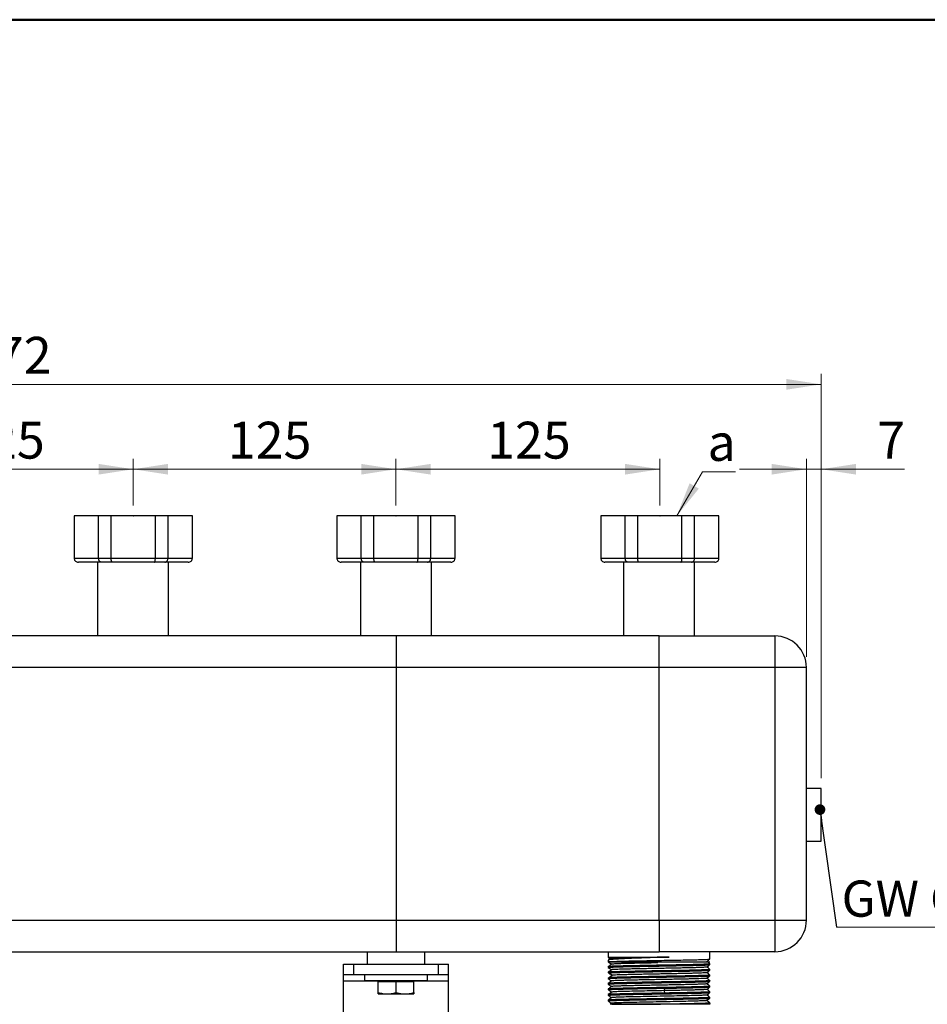
# Model space of a CAD drawing. Units: millimetres. Extents: x 10 to 416, y 10 to 287.
# Drawn here: x 96 to 182, y 193 to 287 of the extents above; entities that cross this region are included whole.
import ezdxf

# ---------------------------------------------------------------- set-up
doc = ezdxf.new("R2010")
doc.units = ezdxf.units.MM
doc.header["$PDSIZE"] = -1
doc.styles.add('SLDTEXTSTYLE2', font='TXT', dxfattribs={"width": 0.75})
doc.dimstyles.new('SLDDIMSTYLE1', dxfattribs={"dimtxt": 3.5, "dimasz": 3.302, "dimexe": 0, "dimexo": 0.0625, "dimgap": 0.875, "dimtad": 1, "dimdec": 0, "dimlfac": 5, "dimrnd": 1e-09, "dimzin": 12, "dimdsep": 46, "dimtxsty": 'SLDTEXTSTYLE2', "dimsah": 1, "dimcen": 0.09, "dimadec": 0, "dimazin": 3, "dimtfac": 1, "dimtdec": 0, "dimtofl": 0, "dimtmove": 0, "dimatfit": 3, "dimfxl": 1, "dimfrac": 2, "dimtolj": 1, "dimtzin": 12, "dimarcsym": 0})
doc.dimstyles.new('SLDDIMSTYLE2', dxfattribs={"dimtxt": 3.5, "dimasz": 3.302, "dimexe": 0, "dimexo": 0.0625, "dimgap": 0.875, "dimtad": 1, "dimdec": 0, "dimlfac": 5, "dimrnd": 1e-09, "dimzin": 12, "dimdsep": 46, "dimtxsty": 'SLDTEXTSTYLE2', "dimsah": 1, "dimcen": 0.09, "dimadec": 0, "dimazin": 3, "dimtfac": 1, "dimtdec": 0, "dimtmove": 0, "dimatfit": 0, "dimfxl": 1, "dimfrac": 2, "dimtolj": 1, "dimtzin": 12, "dimarcsym": 0})
doc.dimstyles.new('SLDDIMSTYLE4', dxfattribs={"dimtxt": 0.18, "dimasz": 1.016, "dimexe": 0, "dimexo": 0.0625, "dimgap": 0, "dimtad": 0, "dimtih": 1, "dimtoh": 1, "dimdec": 0, "dimrnd": 1e-09, "dimzin": 0, "dimdsep": 46, "dimtxsty": 'Standard', "dimblk1": 'DOT', "dimblk2": 'DOT', "dimsah": 1, "dimcen": 0.09, "dimadec": 0, "dimazin": 0, "dimtfac": 1.016, "dimtdec": 0, "dimtofl": 0, "dimtmove": 0, "dimatfit": 3, "dimldrblk": 'DOT', "dimfxl": 1, "dimfrac": 2, "dimtolj": 1, "dimtzin": 0, "dimarcsym": 0})

# ---------------------------------------------------------------- blocks, each defined once
blk = doc.blocks.new('_D_3')
at = {"color": 150, "linetype": 'Continuous', "lineweight": 0}
for p, q in [((82.07, 240.852), (82.07, 245.288)), ((107.039, 240.852), (107.039, 245.288)), ((82.07, 244.288), (107.039, 244.288))]:
    blk.add_line(p, q, dxfattribs=at)
at = {"color": 150, "linetype": 'Continuous', "lineweight": 18}
for points in [[(82.07, 244.288), (85.372, 243.78), (85.372, 244.796)], [(107.039, 244.288), (103.737, 244.796), (103.737, 243.78)]]:
    blk.add_solid(points, dxfattribs=at)
at = {"color": 150, "linetype": 'Continuous', "lineweight": 18, "insert": (90.676, 248.8), "char_height": 3.5, "attachment_point": 1, "style": 'SLDTEXTSTYLE2'}
blk.add_mtext('125', dxfattribs=at)
blk = doc.blocks.new('_D_4')
at = {"color": 150, "linetype": 'Continuous', "lineweight": 0}
for p, q in [((107.039, 240.852), (107.039, 245.288)), ((132.002, 240.852), (132.002, 245.288)), ((107.039, 244.288), (132.002, 244.288))]:
    blk.add_line(p, q, dxfattribs=at)
at = {"color": 150, "linetype": 'Continuous', "lineweight": 18}
for points in [[(107.039, 244.288), (110.341, 243.78), (110.341, 244.796)], [(132.002, 244.288), (128.7, 244.796), (128.7, 243.78)]]:
    blk.add_solid(points, dxfattribs=at)
at = {"color": 150, "linetype": 'Continuous', "lineweight": 18, "insert": (116.021, 248.8), "char_height": 3.5, "attachment_point": 1, "style": 'SLDTEXTSTYLE2'}
blk.add_mtext('125', dxfattribs=at)
blk = doc.blocks.new('_D_5')
at = {"color": 150, "linetype": 'Continuous', "lineweight": 0}
for p, q in [((132.002, 240.852), (132.002, 245.288)), ((157.078, 240.852), (157.078, 245.288)), ((132.002, 244.288), (157.078, 244.288))]:
    blk.add_line(p, q, dxfattribs=at)
at = {"color": 150, "linetype": 'Continuous', "lineweight": 18}
for points in [[(132.002, 244.288), (135.304, 243.78), (135.304, 244.796)], [(157.078, 244.288), (153.776, 244.796), (153.776, 243.78)]]:
    blk.add_solid(points, dxfattribs=at)
at = {"color": 150, "linetype": 'Continuous', "lineweight": 18, "insert": (140.661, 248.8), "char_height": 3.5, "attachment_point": 1, "style": 'SLDTEXTSTYLE2'}
blk.add_mtext('125', dxfattribs=at)
blk = doc.blocks.new('_D_9')
at = {"color": 150, "linetype": 'Continuous', "lineweight": 0}
for p, q in [((18.008, 226.452), (18.008, 253.354)), ((172.408, 214.952), (172.408, 253.354)), ((172.408, 252.354), (18.008, 252.354))]:
    blk.add_line(p, q, dxfattribs=at)
at = {"color": 150, "linetype": 'Continuous', "lineweight": 18}
for points in [[(18.008, 252.354), (21.31, 251.846), (21.31, 252.862)], [(172.408, 252.354), (169.106, 252.862), (169.106, 251.846)]]:
    blk.add_solid(points, dxfattribs=at)
at = {"color": 150, "linetype": 'Continuous', "lineweight": 18, "insert": (91.329, 256.866), "char_height": 3.5, "attachment_point": 1, "style": 'SLDTEXTSTYLE2'}
blk.add_mtext('772', dxfattribs=at)
blk = doc.blocks.new('_D_10')
at = {"color": 150, "linetype": 'Continuous', "lineweight": 0}
for p, q in [((171.008, 226.452), (171.008, 245.288)), ((172.408, 214.952), (172.408, 245.288)), ((171.008, 244.288), (164.658, 244.288)), ((172.408, 244.288), (171.008, 244.288)), ((172.408, 244.288), (180.316, 244.288))]:
    blk.add_line(p, q, dxfattribs=at)
at = {"color": 150, "linetype": 'Continuous', "lineweight": 18}
for points in [[(171.008, 244.288), (167.706, 244.796), (167.706, 243.78)], [(172.408, 244.288), (175.71, 243.78), (175.71, 244.796)]]:
    blk.add_solid(points, dxfattribs=at)
at = {"color": 150, "linetype": 'Continuous', "lineweight": 18, "insert": (177.73, 248.8), "char_height": 3.5, "attachment_point": 1, "style": 'SLDTEXTSTYLE2'}
blk.add_mtext('7', dxfattribs=at)
blk = doc.blocks.new('SW_NOTE_0_2')
at = {"color": 0, "linetype": 'Continuous', "lineweight": 0}
blk.add_line((3.135, 0), (0, 0), dxfattribs=at)
at = {"color": 0, "linetype": 'Continuous', "lineweight": 0, "insert": (0.488, 4.553), "char_height": 3.5, "attachment_point": 1, "style": 'SLDTEXTSTYLE2'}
blk.add_mtext('a', dxfattribs=at)
blk = doc.blocks.new('SW_NOTE_0_5')
at = {"color": 0, "linetype": 'Continuous', "lineweight": 0}
blk.add_line((18.845, 0), (0, 0), dxfattribs=at)
at = {"color": 0, "linetype": 'Continuous', "lineweight": 0, "insert": (0.489, 4.446), "char_height": 3.4396, "attachment_point": 1, "style": 'SLDTEXTSTYLE2'}
blk.add_mtext('GW G½"', dxfattribs=at)
blk = doc.blocks.new('_Dot')
at = {"color": 0, "linetype": 'ByBlock', "lineweight": -2}
blk.add_line((-0.5, 0), (-1, 0), dxfattribs=at)
at = {"color": 0, "linetype": 'ByBlock', "const_width": 0.5}
blk.add_lwpolyline([(-0.25, 0, 1), (0.25, 0, 1)], format="xyb", close=True, dxfattribs=at)

msp = doc.modelspace()

# ---------------------------------------------------------------- linework, layer by layer
at = {"color": 7, "linetype": 'Continuous', "lineweight": 50}
msp.add_line((10, 287), (410, 287), dxfattribs=at)
at = {"color": 150, "linetype": 'Continuous', "lineweight": 0}
msp.add_line((161.117, 244.029), (158.68, 239.852), dxfattribs=at)
at = {"color": 7, "linetype": 'Continuous', "lineweight": 25}
for p, q in [((101.421, 239.852), (101.421, 235.852)), ((103.739, 239.852), (101.421, 239.852)), ((104.939, 239.852), (103.739, 239.852)), ((103.739, 235.852), (103.739, 239.852)), ((104.939, 235.852), (104.939, 239.852)), ((109.139, 239.852), (104.939, 239.852)), ((109.139, 235.852), (109.139, 239.852)), ((110.339, 239.852), (109.139, 239.852)), ((110.339, 235.852), (110.339, 239.852)), ((112.657, 239.852), (110.339, 239.852)), ((112.657, 235.852), (112.657, 239.852)), ((126.385, 239.852), (126.385, 235.852)), ((128.702, 239.852), (126.385, 239.852)), ((129.902, 239.852), (128.702, 239.852)), ((128.702, 235.852), (128.702, 239.852)), ((129.902, 235.852), (129.902, 239.852)), ((134.102, 239.852), (129.902, 239.852)), ((134.102, 235.852), (134.102, 239.852)), ((135.302, 239.852), (134.102, 239.852)), ((135.302, 235.852), (135.302, 239.852)), ((137.62, 239.852), (135.302, 239.852)), ((137.62, 235.852), (137.62, 239.852)), ((151.46, 239.852), (151.46, 235.852)), ((153.778, 239.852), (151.46, 239.852)), ((154.978, 239.852), (153.778, 239.852)), ((153.778, 235.852), (153.778, 239.852)), ((154.978, 235.852), (154.978, 239.852)), ((159.178, 239.852), (154.978, 239.852)), ((159.178, 235.852), (159.178, 239.852)), ((160.378, 239.852), (159.178, 239.852)), ((160.378, 235.852), (160.378, 239.852)), ((162.696, 239.852), (160.378, 239.852)), ((162.696, 235.852), (162.696, 239.852)), ((101.421, 235.852), (103.739, 235.852)), ((103.739, 235.852), (104.939, 235.852)), ((104.939, 235.852), (109.139, 235.852)), ((109.139, 235.852), (110.339, 235.852)), ((110.339, 235.852), (112.657, 235.852)), ((126.385, 235.852), (128.702, 235.852)), ((128.702, 235.852), (129.902, 235.852)), ((129.902, 235.852), (134.102, 235.852)), ((134.102, 235.852), (135.302, 235.852)), ((135.302, 235.852), (137.62, 235.852)), ((151.46, 235.852), (153.778, 235.852)), ((153.778, 235.852), (154.978, 235.852)), ((154.978, 235.852), (159.178, 235.852)), ((159.178, 235.852), (160.378, 235.852)), ((160.378, 235.852), (162.696, 235.852)), ((104.032, 235.452), (101.821, 235.452)), ((103.638, 235.452), (103.638, 228.452)), ((105.046, 235.452), (104.032, 235.452)), ((109.032, 235.452), (105.046, 235.452)), ((110.046, 235.452), (109.032, 235.452)), ((112.257, 235.452), (110.046, 235.452)), ((110.378, 228.452), (110.378, 235.452)), ((128.995, 235.452), (126.785, 235.452)), ((128.638, 235.452), (128.638, 228.452)), ((130.01, 235.452), (128.995, 235.452)), ((133.995, 235.452), (130.01, 235.452)), ((135.01, 235.452), (133.995, 235.452)), ((137.22, 235.452), (135.01, 235.452)), ((135.378, 228.452), (135.378, 235.452)), ((154.071, 235.452), (151.86, 235.452)), ((153.638, 235.452), (153.638, 228.452)), ((155.085, 235.452), (154.071, 235.452)), ((159.071, 235.452), (155.085, 235.452)), ((160.085, 235.452), (159.071, 235.452)), ((162.296, 235.452), (160.085, 235.452)), ((160.378, 228.452), (160.378, 235.452)), ((132.008, 228.452), (57.008, 228.452)), ((157.008, 228.452), (132.008, 228.452)), ((132.008, 228.452), (132.008, 225.452)), ((157.008, 225.452), (157.008, 228.452)), ((157.008, 228.452), (168.008, 228.452)), ((168.008, 228.452), (168.008, 225.452)), ((132.008, 225.452), (57.008, 225.452)), ((157.008, 225.452), (132.008, 225.452)), ((132.008, 225.452), (132.008, 201.452)), ((157.008, 201.452), (157.008, 225.452)), ((168.008, 225.452), (157.008, 225.452)), ((168.008, 225.452), (168.008, 201.452)), ((171.008, 225.452), (168.008, 225.452)), ((171.008, 201.452), (171.008, 225.452)), ((172.408, 213.952), (171.008, 213.952)), ((172.408, 208.952), (172.408, 213.952)), ((171.008, 208.952), (172.408, 208.952)), ((57.008, 201.452), (132.008, 201.452)), ((132.008, 201.452), (132.008, 198.452)), ((132.008, 201.452), (157.008, 201.452)), ((157.008, 201.452), (157.008, 198.452)), ((157.008, 201.452), (168.008, 201.452)), ((168.008, 201.452), (171.008, 201.452)), ((168.008, 201.452), (168.008, 198.452)), ((57.008, 198.452), (132.008, 198.452)), ((129.258, 198.452), (129.258, 197.252)), ((132.008, 198.452), (157.008, 198.452)), ((134.758, 197.252), (134.758, 198.452)), ((152.178, 198.452), (152.178, 197.923)), ((168.008, 198.452), (157.008, 198.452)), ((161.838, 197.754), (161.838, 198.452)), ((152.178, 197.652), (152.178, 197.489)), ((152.181, 197.921), (152.352, 197.789)), ((152.355, 197.791), (152.193, 197.667)), ((157.957, 197.937), (157.008, 197.905)), ((157.008, 197.935), (157.957, 197.937)), ((127.008, 196.252), (127.008, 197.252)), ((127.008, 197.252), (128.008, 197.252)), ((128.008, 196.252), (128.008, 197.252)), ((128.008, 197.252), (136.008, 197.252)), ((136.008, 197.252), (136.008, 196.252)), ((136.008, 197.252), (137.008, 197.252)), ((137.008, 196.252), (137.008, 197.252)), ((152.178, 197.027), (152.178, 196.959)), ((152.178, 196.497), (152.178, 196.429)), ((161.838, 197.224), (161.838, 197.292)), ((161.838, 196.694), (161.838, 196.762)), ((128.008, 196.252), (127.008, 196.252)), ((127.008, 195.652), (127.008, 196.252)), ((127.008, 149.252), (127.008, 195.652)), ((136.008, 196.252), (128.008, 196.252)), ((129.008, 196.252), (129.008, 195.712)), ((129.008, 195.712), (135.008, 195.712)), ((130.308, 194.583), (130.308, 195.592)), ((132.008, 195.592), (130.308, 195.592)), ((130.448, 195.692), (130.348, 195.592)), ((130.448, 195.712), (130.448, 195.692)), ((130.448, 195.692), (133.568, 195.692)), ((132.008, 194.583), (132.008, 195.592)), ((133.708, 195.592), (132.008, 195.592)), ((133.568, 195.692), (133.568, 195.712)), ((133.668, 195.592), (133.568, 195.692)), ((133.708, 194.583), (133.708, 195.592)), ((135.008, 195.712), (135.008, 196.252)), ((137.008, 196.252), (136.008, 196.252)), ((137.008, 195.652), (137.008, 196.252)), ((137.008, 149.252), (137.008, 195.652)), ((152.178, 195.967), (152.178, 195.899)), ((152.182, 196.429), (152.292, 196.447)), ((152.292, 195.985), (152.182, 195.967)), ((152.292, 196.447), (152.585, 196.216)), ((152.585, 196.216), (152.292, 195.985)), ((161.838, 196.164), (161.838, 196.232)), ((161.838, 195.634), (161.838, 195.702)), ((152.178, 195.437), (152.178, 195.369)), ((152.178, 194.907), (152.178, 194.839)), ((157.008, 194.971), (157.532, 194.98)), ((157.532, 194.98), (157.5, 194.749)), ((157.5, 194.749), (157.532, 194.518)), ((161.838, 195.104), (161.838, 195.172)), ((161.838, 194.574), (161.838, 194.642)), ((130.308, 194.432), (131.158, 194.432)), ((131.158, 194.432), (132.858, 194.432)), ((132.858, 194.432), (133.708, 194.432)), ((152.178, 194.377), (152.178, 194.309)), ((152.178, 193.847), (152.178, 193.779)), ((157.532, 194.518), (157.008, 194.509)), ((161.838, 194.044), (161.838, 194.112)), ((152.481, 193.551), (152.362, 193.459)), ((152.524, 193.452), (157.151, 193.452)), ((161.838, 193.452), (157.152, 193.452)), ((161.838, 193.514), (161.838, 193.582)), ((161.838, 193.514), (161.838, 193.452))]:
    msp.add_line(p, q, dxfattribs=at)
at = {"color": 8, "linetype": 'Continuous', "lineweight": 25}
for p, q in [((130.408, 195.652), (127.008, 195.652)), ((137.008, 195.652), (133.608, 195.652))]:
    msp.add_line(p, q, dxfattribs=at)
at = {"color": 7, "linetype": 'Continuous', "lineweight": 25}
for centre, start, end in [((168.008, 225.452), 360, 90), ((168.008, 201.452), 270, 360)]:
    msp.add_arc(centre, 3, start, end, dxfattribs=at)
for points, knots in [([(101.421, 235.852), (101.427, 235.8), (101.436, 235.721), (101.487, 235.627), (101.555, 235.545), (101.667, 235.469), (101.77, 235.457), (101.821, 235.452)], [0, 0, 0, 0, 0.241701, 0.369177, 0.501032, 0.750816, 1, 1, 1, 1]), ([(104.032, 235.452), (103.994, 235.457), (103.919, 235.469), (103.837, 235.545), (103.787, 235.627), (103.75, 235.721), (103.743, 235.8), (103.739, 235.852)], [0, 0, 0, 0, 0.249184, 0.498968, 0.630818, 0.758293, 1, 1, 1, 1]), ([(105.046, 235.452), (105.033, 235.457), (105.005, 235.469), (104.975, 235.545), (104.957, 235.627), (104.943, 235.721), (104.941, 235.8), (104.939, 235.852)], [0, 0, 0, 0, 0.249184, 0.498968, 0.630818, 0.758293, 1, 1, 1, 1]), ([(109.032, 235.452), (109.046, 235.457), (109.073, 235.469), (109.103, 235.545), (109.121, 235.627), (109.135, 235.721), (109.138, 235.8), (109.139, 235.852)], [0, 0, 0, 0, 0.249184, 0.4989681, 0.6308183, 0.7582928, 1, 1, 1, 1]), ([(110.046, 235.452), (110.084, 235.457), (110.159, 235.469), (110.241, 235.545), (110.291, 235.627), (110.329, 235.721), (110.335, 235.8), (110.339, 235.852)], [0, 0, 0, 0, 0.249184, 0.498968, 0.630818, 0.758293, 1, 1, 1, 1]), ([(112.257, 235.452), (112.308, 235.457), (112.411, 235.469), (112.523, 235.545), (112.591, 235.627), (112.642, 235.721), (112.651, 235.8), (112.657, 235.852)], [0, 0, 0, 0, 0.249184, 0.498968, 0.630818, 0.758293, 1, 1, 1, 1]), ([(126.385, 235.852), (126.39, 235.8), (126.399, 235.721), (126.45, 235.627), (126.518, 235.545), (126.631, 235.469), (126.733, 235.457), (126.785, 235.452)], [0, 0, 0, 0, 0.241701, 0.369177, 0.501032, 0.750816, 1, 1, 1, 1]), ([(128.995, 235.452), (128.958, 235.457), (128.882, 235.469), (128.8, 235.545), (128.75, 235.627), (128.713, 235.721), (128.706, 235.8), (128.702, 235.852)], [0, 0, 0, 0, 0.249184, 0.4989681, 0.6308183, 0.7582928, 1, 1, 1, 1]), ([(130.01, 235.452), (129.996, 235.457), (129.968, 235.469), (129.938, 235.545), (129.92, 235.627), (129.906, 235.721), (129.904, 235.8), (129.902, 235.852)], [0, 0, 0, 0, 0.249184, 0.498968, 0.630818, 0.758293, 1, 1, 1, 1]), ([(133.995, 235.452), (134.009, 235.457), (134.036, 235.469), (134.067, 235.545), (134.085, 235.627), (134.098, 235.721), (134.101, 235.8), (134.102, 235.852)], [0, 0, 0, 0, 0.249184, 0.498968, 0.630818, 0.758293, 1, 1, 1, 1]), ([(135.01, 235.452), (135.047, 235.457), (135.122, 235.469), (135.205, 235.545), (135.254, 235.627), (135.292, 235.721), (135.298, 235.8), (135.302, 235.852)], [0, 0, 0, 0, 0.249184, 0.498968, 0.630818, 0.758293, 1, 1, 1, 1]), ([(137.22, 235.452), (137.271, 235.457), (137.374, 235.469), (137.487, 235.545), (137.554, 235.627), (137.606, 235.721), (137.614, 235.8), (137.62, 235.852)], [0, 0, 0, 0, 0.249184, 0.498968, 0.630818, 0.758293, 1, 1, 1, 1]), ([(151.46, 235.852), (151.466, 235.8), (151.475, 235.721), (151.526, 235.627), (151.594, 235.545), (151.706, 235.469), (151.809, 235.457), (151.86, 235.452)], [0, 0, 0, 0, 0.241701, 0.369177, 0.501032, 0.750816, 1, 1, 1, 1]), ([(154.071, 235.452), (154.033, 235.457), (153.958, 235.469), (153.876, 235.545), (153.826, 235.627), (153.788, 235.721), (153.782, 235.8), (153.778, 235.852)], [0, 0, 0, 0, 0.249184, 0.4989681, 0.6308183, 0.7582928, 1, 1, 1, 1]), ([(155.085, 235.452), (155.071, 235.457), (155.044, 235.469), (155.014, 235.545), (154.996, 235.627), (154.982, 235.721), (154.98, 235.8), (154.978, 235.852)], [0, 0, 0, 0, 0.249184, 0.498968, 0.630818, 0.758293, 1, 1, 1, 1]), ([(159.071, 235.452), (159.085, 235.457), (159.112, 235.469), (159.142, 235.545), (159.16, 235.627), (159.174, 235.721), (159.176, 235.8), (159.178, 235.852)], [0, 0, 0, 0, 0.249184, 0.4989681, 0.6308183, 0.7582928, 1, 1, 1, 1]), ([(160.085, 235.452), (160.123, 235.457), (160.198, 235.469), (160.28, 235.545), (160.33, 235.627), (160.367, 235.721), (160.374, 235.8), (160.378, 235.852)], [0, 0, 0, 0, 0.249184, 0.498968, 0.630818, 0.758293, 1, 1, 1, 1]), ([(162.296, 235.452), (162.347, 235.457), (162.45, 235.469), (162.562, 235.545), (162.63, 235.627), (162.681, 235.721), (162.69, 235.8), (162.696, 235.852)], [0, 0, 0, 0, 0.249184, 0.498968, 0.630818, 0.758293, 1, 1, 1, 1]), ([(157.008, 197.452), (156.714, 197.452), (156.107, 197.452), (155.363, 197.452), (154.783, 197.452), (154.215, 197.452), (153.569, 197.452), (153.044, 197.452), (152.713, 197.452), (152.446, 197.452), (152.248, 197.452), (152.152, 197.452), (152.178, 197.452), (152.178, 197.452)], [0, 0, 0, 0, 0.116476, 0.239929, 0.304297, 0.368679, 0.499993, 0.631307, 0.695675, 0.760057, 0.88351, 0.999986, 1, 1, 1, 1]), ([(152.191, 197.486), (152.186, 197.487), (152.148, 197.493), (152.252, 197.505), (152.514, 197.522), (152.967, 197.538), (153.571, 197.555), (154.308, 197.571), (155.148, 197.588), (156.06, 197.604), (156.692, 197.616), (157.008, 197.621)], [0, 0, 0, 0, 0.0165523, 0.1394832, 0.2624142, 0.3853452, 0.5082761, 0.6312071, 0.7541381, 0.877069, 1, 1, 1, 1]), ([(152.178, 197.488), (152.229, 197.449), (152.329, 197.372), (152.428, 197.295), (152.477, 197.258)], [0, 0, 0, 0, 0.508093, 1, 1, 1, 1]), ([(152.183, 197.923), (152.194, 197.924), (152.215, 197.924), (152.432, 197.926), (152.783, 197.927), (153.267, 197.928), (153.866, 197.93), (154.563, 197.931), (155.335, 197.932), (156.159, 197.934), (156.725, 197.935), (157.008, 197.935)], [0, 0, 0, 0, 0.104248, 0.216217, 0.328186, 0.440155, 0.552124, 0.664093, 0.776062, 0.888031, 1, 1, 1, 1]), ([(157.008, 197.905), (156.725, 197.895), (156.159, 197.877), (155.335, 197.848), (154.563, 197.82), (153.866, 197.792), (153.267, 197.763), (152.783, 197.735), (152.432, 197.707), (152.215, 197.679), (152.194, 197.661), (152.184, 197.652)], [0, 0, 0, 0, 0.112026, 0.224053, 0.336079, 0.448106, 0.560132, 0.672158, 0.784185, 0.896211, 1, 1, 1, 1]), ([(157.957, 197.937), (157.656, 197.931), (157.056, 197.921), (156.15, 197.905), (155.285, 197.889), (154.486, 197.873), (153.782, 197.857), (153.199, 197.841), (152.75, 197.826), (152.471, 197.81), (152.345, 197.798), (152.363, 197.792), (152.365, 197.791)], [0, 0, 0, 0, 0.111084, 0.221737, 0.331958, 0.441748, 0.551105, 0.660031, 0.768525, 0.876588, 0.984219, 1, 1, 1, 1]), ([(156.898, 197.388), (156.838, 197.387), (156.573, 197.382), (156.105, 197.373), (155.511, 197.362), (154.944, 197.35), (154.414, 197.339), (153.933, 197.327), (153.508, 197.316), (153.148, 197.304), (152.859, 197.293), (152.648, 197.281), (152.513, 197.27), (152.492, 197.263), (152.482, 197.259)], [0, 0, 0, 0, 0.026153, 0.115177, 0.204205, 0.293229, 0.382257, 0.471281, 0.560308, 0.649333, 0.73836, 0.827385, 0.916411, 1, 1, 1, 1]), ([(161.838, 197.452), (161.823, 197.452), (161.791, 197.452), (161.568, 197.452), (161.305, 197.452), (160.973, 197.452), (160.448, 197.452), (159.802, 197.452), (159.234, 197.452), (158.653, 197.452), (157.91, 197.452), (157.303, 197.452), (157.008, 197.452)], [0, 0, 0, 0, 0.116465, 0.239921, 0.304291, 0.368675, 0.499993, 0.631311, 0.695681, 0.760065, 0.883521, 1, 1, 1, 1]), ([(161.535, 197.519), (161.586, 197.558), (161.687, 197.636), (161.789, 197.714), (161.839, 197.753)], [0, 0, 0, 0, 0.4999975, 1, 1, 1, 1]), ([(161.839, 197.292), (161.789, 197.331), (161.689, 197.408), (161.589, 197.485), (161.54, 197.523)], [0, 0, 0, 0, 0.507091, 1, 1, 1, 1]), ([(152.188, 196.957), (152.185, 196.957), (152.148, 196.963), (152.253, 196.975), (152.514, 196.992), (152.967, 197.008), (153.571, 197.025), (154.308, 197.041), (155.148, 197.058), (156.06, 197.074), (156.692, 197.086), (157.008, 197.091)], [0, 0, 0, 0, 0.012943, 0.136325, 0.259707, 0.383089, 0.506471, 0.629853, 0.753236, 0.876618, 1, 1, 1, 1]), ([(152.481, 197.261), (152.431, 197.222), (152.329, 197.144), (152.228, 197.066), (152.177, 197.027)], [0, 0, 0, 0, 0.499997, 1, 1, 1, 1]), ([(152.178, 196.958), (152.228, 196.919), (152.328, 196.842), (152.428, 196.765), (152.477, 196.728)], [0, 0, 0, 0, 0.507019, 1, 1, 1, 1]), ([(152.482, 196.731), (152.431, 196.692), (152.33, 196.614), (152.229, 196.536), (152.178, 196.497)], [0, 0, 0, 0, 0.499997, 1, 1, 1, 1]), ([(161.527, 196.99), (161.525, 196.988), (161.519, 196.982), (161.418, 196.972), (161.232, 196.961), (160.966, 196.949), (160.627, 196.938), (160.222, 196.926), (159.757, 196.915), (159.241, 196.903), (158.685, 196.892), (158.098, 196.88), (157.49, 196.869), (156.874, 196.858), (156.26, 196.846), (155.66, 196.835), (155.085, 196.823), (154.545, 196.812), (154.051, 196.8), (153.611, 196.789), (153.233, 196.777), (152.926, 196.766), (152.692, 196.754), (152.545, 196.743), (152.478, 196.735), (152.484, 196.73), (152.485, 196.73)], [0, 0, 0, 0, 0.0260202, 0.0700056, 0.1139914, 0.157977, 0.2019626, 0.2459485, 0.2899338, 0.3339199, 0.3779051, 0.4218913, 0.4658763, 0.5098626, 0.5538475, 0.5978339, 0.6418187, 0.6858052, 0.7297899, 0.7737764, 0.8177611, 0.8617477, 0.9057324, 0.9497189, 0.9937038, 1, 1, 1, 1]), ([(161.528, 196.461), (161.529, 196.459), (161.532, 196.454), (161.452, 196.445), (161.288, 196.434), (161.041, 196.422), (160.72, 196.411), (160.331, 196.399), (159.88, 196.388), (159.377, 196.376), (158.83, 196.365), (158.249, 196.353), (157.646, 196.342), (157.031, 196.33), (156.415, 196.319), (155.811, 196.308), (155.228, 196.296), (154.678, 196.285), (154.172, 196.273), (153.717, 196.262), (153.323, 196.25), (152.998, 196.239), (152.741, 196.227), (152.637, 196.22), (152.585, 196.216)], [0, 0, 0, 0, 0.017618, 0.064397, 0.111178, 0.157958, 0.204738, 0.251518, 0.298298, 0.345078, 0.391858, 0.438639, 0.485419, 0.532199, 0.578979, 0.625759, 0.672539, 0.719319, 0.766099, 0.81288, 0.859659, 0.90644, 0.953219, 1, 1, 1, 1]), ([(161.828, 197.293), (161.832, 197.293), (161.869, 197.287), (161.764, 197.275), (161.503, 197.258), (161.049, 197.242), (160.446, 197.225), (159.709, 197.209), (158.869, 197.192), (157.957, 197.176), (157.325, 197.165), (157.008, 197.159)], [0, 0, 0, 0, 0.013262, 0.136604, 0.259947, 0.383289, 0.506631, 0.629973, 0.753316, 0.876658, 1, 1, 1, 1]), ([(161.828, 196.763), (161.832, 196.763), (161.869, 196.757), (161.764, 196.745), (161.503, 196.728), (161.049, 196.712), (160.446, 196.695), (159.709, 196.679), (158.869, 196.662), (157.957, 196.646), (157.325, 196.635), (157.008, 196.629)], [0, 0, 0, 0, 0.0142023, 0.1374271, 0.2606518, 0.3838765, 0.5071012, 0.6303259, 0.7535506, 0.8767753, 1, 1, 1, 1]), ([(161.535, 196.989), (161.586, 197.028), (161.687, 197.106), (161.788, 197.184), (161.839, 197.223)], [0, 0, 0, 0, 0.499997, 1, 1, 1, 1]), ([(161.536, 196.459), (161.586, 196.498), (161.687, 196.576), (161.789, 196.654), (161.839, 196.693)], [0, 0, 0, 0, 0.499997, 1, 1, 1, 1]), ([(161.839, 196.762), (161.788, 196.801), (161.689, 196.878), (161.589, 196.955), (161.54, 196.993)], [0, 0, 0, 0, 0.5073396, 1, 1, 1, 1]), ([(161.839, 196.232), (161.788, 196.271), (161.688, 196.348), (161.589, 196.425), (161.54, 196.463)], [0, 0, 0, 0, 0.5077971, 1, 1, 1, 1]), ([(152.189, 195.897), (152.185, 195.897), (152.148, 195.903), (152.252, 195.915), (152.514, 195.932), (152.967, 195.948), (153.571, 195.965), (154.308, 195.981), (155.148, 195.998), (156.06, 196.014), (156.692, 196.026), (157.008, 196.031)], [0, 0, 0, 0, 0.014252, 0.137471, 0.260689, 0.383908, 0.507126, 0.630345, 0.753563, 0.876782, 1, 1, 1, 1]), ([(152.178, 195.898), (152.229, 195.859), (152.328, 195.782), (152.428, 195.705), (152.477, 195.668)], [0, 0, 0, 0, 0.507422, 1, 1, 1, 1]), ([(152.482, 195.671), (152.431, 195.632), (152.33, 195.554), (152.229, 195.476), (152.178, 195.437)], [0, 0, 0, 0, 0.499997, 1, 1, 1, 1]), ([(152.522, 196.187), (152.472, 196.149), (152.371, 196.071), (152.271, 195.993), (152.221, 195.954)], [0, 0, 0, 0, 0.499999, 1, 1, 1, 1]), ([(152.236, 196.417), (152.286, 196.378), (152.376, 196.308), (152.466, 196.237), (152.506, 196.206)], [0, 0, 0, 0, 0.554843, 1, 1, 1, 1]), ([(152.585, 196.216), (152.549, 196.212), (152.478, 196.204), (152.466, 196.194), (152.512, 196.188), (152.53, 196.186)], [0, 0, 0, 0, 0.385118, 0.770221, 1, 1, 1, 1]), ([(161.534, 195.93), (161.535, 195.93), (161.542, 195.926), (161.479, 195.918), (161.339, 195.906), (161.11, 195.895), (160.808, 195.884), (160.436, 195.872), (160, 195.861), (159.51, 195.849), (158.973, 195.838), (158.4, 195.826), (157.801, 195.815), (157.188, 195.803), (156.571, 195.792), (155.963, 195.78), (155.374, 195.769), (154.815, 195.758), (154.296, 195.746), (153.827, 195.735), (153.417, 195.723), (153.074, 195.712), (152.801, 195.7), (152.61, 195.689), (152.501, 195.679), (152.493, 195.672), (152.489, 195.67)], [0, 0, 0, 0, 0.002968, 0.046959, 0.090948, 0.134939, 0.178928, 0.222919, 0.266908, 0.310899, 0.354889, 0.398879, 0.442869, 0.486859, 0.530849, 0.574839, 0.61883, 0.66282, 0.70681, 0.7508, 0.79479, 0.83878, 0.88277, 0.92676, 0.970751, 1, 1, 1, 1]), ([(161.827, 196.234), (161.831, 196.233), (161.869, 196.227), (161.765, 196.215), (161.503, 196.198), (161.05, 196.182), (160.446, 196.165), (159.709, 196.149), (158.869, 196.132), (157.957, 196.116), (157.325, 196.105), (157.008, 196.099)], [0, 0, 0, 0, 0.01577, 0.138799, 0.261828, 0.384856, 0.507885, 0.630914, 0.753943, 0.876971, 1, 1, 1, 1]), ([(161.829, 195.703), (161.832, 195.703), (161.869, 195.697), (161.764, 195.685), (161.503, 195.668), (161.049, 195.652), (160.446, 195.635), (159.709, 195.619), (158.869, 195.602), (157.957, 195.586), (157.325, 195.575), (157.008, 195.569)], [0, 0, 0, 0, 0.012583, 0.13601, 0.259437, 0.382864, 0.506291, 0.629718, 0.753146, 0.876573, 1, 1, 1, 1]), ([(161.535, 195.929), (161.585, 195.968), (161.687, 196.046), (161.788, 196.124), (161.839, 196.163)], [0, 0, 0, 0, 0.499997, 1, 1, 1, 1]), ([(161.536, 195.399), (161.586, 195.438), (161.687, 195.516), (161.789, 195.594), (161.839, 195.633)], [0, 0, 0, 0, 0.499997, 1, 1, 1, 1]), ([(161.839, 195.702), (161.789, 195.741), (161.689, 195.818), (161.589, 195.895), (161.54, 195.933)], [0, 0, 0, 0, 0.5068525, 1, 1, 1, 1]), ([(130.308, 194.583), (130.377, 194.562), (130.515, 194.518), (130.725, 194.47), (130.94, 194.438), (131.086, 194.434), (131.158, 194.432)], [0, 0, 0, 0, 0.2472686, 0.4953626, 0.746874, 1, 1, 1, 1]), ([(130.308, 194.432), (130.308, 194.434), (130.308, 194.437), (130.308, 194.469), (130.308, 194.517), (130.308, 194.561), (130.308, 194.583)], [0, 0, 0, 0, 0.246491, 0.494593, 0.746793, 1, 1, 1, 1]), ([(131.158, 194.432), (131.229, 194.434), (131.372, 194.437), (131.585, 194.469), (131.798, 194.517), (131.938, 194.561), (132.008, 194.583)], [0, 0, 0, 0, 0.246491, 0.494593, 0.746793, 1, 1, 1, 1]), ([(132.008, 194.583), (132.077, 194.562), (132.215, 194.518), (132.425, 194.47), (132.64, 194.438), (132.786, 194.434), (132.858, 194.432)], [0, 0, 0, 0, 0.247269, 0.495363, 0.746874, 1, 1, 1, 1]), ([(132.858, 194.432), (132.929, 194.434), (133.072, 194.437), (133.285, 194.469), (133.498, 194.517), (133.638, 194.561), (133.708, 194.583)], [0, 0, 0, 0, 0.246491, 0.494593, 0.746793, 1, 1, 1, 1]), ([(133.708, 194.583), (133.708, 194.562), (133.708, 194.518), (133.708, 194.47), (133.708, 194.438), (133.708, 194.434), (133.708, 194.432)], [0, 0, 0, 0, 0.247269, 0.495363, 0.746874, 1, 1, 1, 1]), ([(152.188, 195.367), (152.185, 195.367), (152.148, 195.373), (152.253, 195.385), (152.514, 195.402), (152.967, 195.418), (153.571, 195.435), (154.308, 195.451), (155.148, 195.468), (156.06, 195.484), (156.692, 195.496), (157.008, 195.501)], [0, 0, 0, 0, 0.012964, 0.136343, 0.259723, 0.383102, 0.506482, 0.629861, 0.753241, 0.87662, 1, 1, 1, 1]), ([(152.19, 194.836), (152.186, 194.837), (152.148, 194.843), (152.252, 194.855), (152.514, 194.872), (152.967, 194.888), (153.571, 194.905), (154.308, 194.921), (155.148, 194.938), (156.06, 194.954), (156.692, 194.966), (157.008, 194.971)], [0, 0, 0, 0, 0.01561, 0.138659, 0.261708, 0.384757, 0.507805, 0.630854, 0.753903, 0.876951, 1, 1, 1, 1]), ([(152.178, 195.368), (152.228, 195.329), (152.328, 195.252), (152.428, 195.175), (152.477, 195.138)], [0, 0, 0, 0, 0.507, 1, 1, 1, 1]), ([(152.482, 195.141), (152.431, 195.102), (152.33, 195.024), (152.228, 194.946), (152.178, 194.907)], [0, 0, 0, 0, 0.4999976, 1, 1, 1, 1]), ([(152.178, 194.838), (152.229, 194.799), (152.328, 194.722), (152.428, 194.645), (152.477, 194.608)], [0, 0, 0, 0, 0.507876, 1, 1, 1, 1]), ([(152.481, 194.611), (152.431, 194.572), (152.33, 194.494), (152.228, 194.416), (152.178, 194.377)], [0, 0, 0, 0, 0.499997, 1, 1, 1, 1]), ([(161.533, 195.401), (161.525, 195.397), (161.508, 195.39), (161.381, 195.379), (161.176, 195.368), (160.892, 195.356), (160.537, 195.345), (160.117, 195.334), (159.639, 195.322), (159.113, 195.311), (158.548, 195.299), (157.955, 195.288), (157.345, 195.276), (156.728, 195.265), (156.116, 195.253), (155.521, 195.242), (154.954, 195.23), (154.424, 195.219), (153.941, 195.208), (153.515, 195.196), (153.154, 195.185), (152.863, 195.173), (152.651, 195.162), (152.515, 195.15), (152.493, 195.143), (152.482, 195.14)], [0, 0, 0, 0, 0.037969, 0.081827, 0.125687, 0.169544, 0.213404, 0.257261, 0.301121, 0.344978, 0.388838, 0.432695, 0.476555, 0.520413, 0.564272, 0.60813, 0.651989, 0.695847, 0.739706, 0.783564, 0.827423, 0.871282, 0.91514, 0.958999, 1, 1, 1, 1]), ([(157.5, 194.749), (157.136, 194.742), (156.409, 194.729), (155.345, 194.709), (154.379, 194.688), (153.563, 194.668), (152.95, 194.648), (152.562, 194.628), (152.514, 194.615), (152.492, 194.609)], [0, 0, 0, 0, 0.145046, 0.290093, 0.435139, 0.580186, 0.725233, 0.87028, 1, 1, 1, 1]), ([(161.826, 195.174), (161.831, 195.173), (161.869, 195.167), (161.765, 195.155), (161.503, 195.138), (161.05, 195.122), (160.446, 195.105), (159.709, 195.089), (158.869, 195.072), (157.957, 195.056), (157.325, 195.045), (157.008, 195.039)], [0, 0, 0, 0, 0.016485, 0.139424, 0.262363, 0.385303, 0.508242, 0.631182, 0.754121, 0.877061, 1, 1, 1, 1]), ([(161.526, 194.87), (161.525, 194.868), (161.52, 194.862), (161.42, 194.852), (161.237, 194.841), (160.971, 194.829), (160.634, 194.818), (160.229, 194.806), (159.766, 194.795), (159.251, 194.784), (158.695, 194.772), (158.109, 194.761), (157.703, 194.753), (157.5, 194.749)], [0, 0, 0, 0, 0.053153, 0.147837, 0.242523, 0.337206, 0.431892, 0.526575, 0.621261, 0.715944, 0.810631, 0.905313, 1, 1, 1, 1]), ([(157.532, 194.98), (157.834, 194.986), (158.437, 194.996), (159.285, 195.012), (160.054, 195.028), (160.712, 195.044), (161.24, 195.06), (161.61, 195.076), (161.816, 195.091), (161.819, 195.1), (161.821, 195.104)], [0, 0, 0, 0, 0.129641, 0.259282, 0.388923, 0.518563, 0.648204, 0.777845, 0.907486, 1, 1, 1, 1]), ([(161.821, 194.642), (161.819, 194.638), (161.816, 194.629), (161.61, 194.614), (161.24, 194.598), (160.712, 194.582), (160.054, 194.566), (159.285, 194.55), (158.437, 194.534), (157.834, 194.524), (157.532, 194.518)], [0, 0, 0, 0, 0.092514, 0.222155, 0.351796, 0.481437, 0.611077, 0.740718, 0.870359, 1, 1, 1, 1]), ([(161.535, 194.869), (161.586, 194.908), (161.687, 194.986), (161.788, 195.064), (161.839, 195.103)], [0, 0, 0, 0, 0.499997, 1, 1, 1, 1]), ([(161.839, 195.172), (161.788, 195.211), (161.688, 195.288), (161.589, 195.365), (161.54, 195.403)], [0, 0, 0, 0, 0.5080328, 1, 1, 1, 1]), ([(161.839, 194.642), (161.789, 194.681), (161.689, 194.758), (161.589, 194.835), (161.54, 194.873)], [0, 0, 0, 0, 0.5067247, 1, 1, 1, 1]), ([(157.008, 193.979), (156.694, 193.974), (156.065, 193.963), (155.157, 193.946), (154.319, 193.93), (153.584, 193.913), (152.98, 193.897), (152.524, 193.88), (152.261, 193.864), (152.15, 193.852), (152.181, 193.847), (152.182, 193.847)], [0, 0, 0, 0, 0.124412, 0.248824, 0.373236, 0.497648, 0.62206, 0.746472, 0.870884, 0.995296, 1, 1, 1, 1]), ([(152.188, 194.307), (152.184, 194.307), (152.148, 194.314), (152.253, 194.325), (152.514, 194.342), (152.967, 194.358), (153.571, 194.375), (154.308, 194.391), (155.148, 194.408), (156.06, 194.424), (156.692, 194.436), (157.008, 194.441)], [0, 0, 0, 0, 0.012382, 0.135834, 0.259286, 0.382739, 0.506191, 0.629643, 0.753095, 0.876548, 1, 1, 1, 1]), ([(152.178, 194.308), (152.228, 194.269), (152.328, 194.192), (152.428, 194.115), (152.477, 194.078)], [0, 0, 0, 0, 0.5069369, 1, 1, 1, 1]), ([(152.481, 194.081), (152.431, 194.042), (152.33, 193.964), (152.228, 193.886), (152.178, 193.847)], [0, 0, 0, 0, 0.499997, 1, 1, 1, 1]), ([(152.178, 193.778), (152.229, 193.739), (152.328, 193.662), (152.428, 193.585), (152.477, 193.548)], [0, 0, 0, 0, 0.507854, 1, 1, 1, 1]), ([(152.19, 193.779), (152.19, 193.781), (152.19, 193.788), (152.309, 193.799), (152.529, 193.812), (152.851, 193.824), (153.261, 193.837), (153.753, 193.849), (154.315, 193.861), (154.936, 193.874), (155.601, 193.886), (156.297, 193.899), (156.771, 193.907), (157.008, 193.911)], [0, 0, 0, 0, 0.062512, 0.156261, 0.250009, 0.343758, 0.437507, 0.531256, 0.625005, 0.718754, 0.812502, 0.906251, 1, 1, 1, 1]), ([(161.521, 194.341), (161.503, 194.335), (161.462, 194.322), (161.088, 194.303), (160.486, 194.283), (159.676, 194.263), (158.716, 194.242), (157.656, 194.222), (156.56, 194.202), (155.489, 194.181), (154.505, 194.161), (153.668, 194.141), (153.014, 194.121), (152.62, 194.1), (152.448, 194.087), (152.483, 194.08), (152.484, 194.079)], [0, 0, 0, 0, 0.06629, 0.143897, 0.221503, 0.29911, 0.376716, 0.454323, 0.53193, 0.609537, 0.687144, 0.764751, 0.842359, 0.919966, 0.997573, 1, 1, 1, 1]), ([(161.509, 193.81), (161.501, 193.806), (161.482, 193.794), (161.153, 193.776), (160.584, 193.756), (159.799, 193.735), (158.857, 193.715), (157.807, 193.695), (156.712, 193.675), (155.634, 193.654), (154.635, 193.634), (153.774, 193.614), (153.092, 193.593), (152.659, 193.573), (152.463, 193.559), (152.494, 193.551), (152.498, 193.549)], [0, 0, 0, 0, 0.053628, 0.131382, 0.209136, 0.28689, 0.364645, 0.442399, 0.520153, 0.597908, 0.675663, 0.753418, 0.831172, 0.908927, 0.986682, 1, 1, 1, 1]), ([(161.827, 194.114), (161.831, 194.113), (161.869, 194.107), (161.765, 194.095), (161.503, 194.078), (161.049, 194.062), (160.446, 194.045), (159.709, 194.029), (158.869, 194.012), (157.957, 193.996), (157.325, 193.985), (157.008, 193.979)], [0, 0, 0, 0, 0.014916, 0.138051, 0.261187, 0.384322, 0.507458, 0.630593, 0.753729, 0.876864, 1, 1, 1, 1]), ([(161.535, 193.809), (161.585, 193.848), (161.687, 193.926), (161.788, 194.004), (161.839, 194.043)], [0, 0, 0, 0, 0.499997, 1, 1, 1, 1]), ([(161.536, 194.339), (161.586, 194.378), (161.687, 194.456), (161.789, 194.534), (161.839, 194.573)], [0, 0, 0, 0, 0.499997, 1, 1, 1, 1]), ([(161.839, 194.112), (161.788, 194.151), (161.689, 194.228), (161.589, 194.305), (161.54, 194.343)], [0, 0, 0, 0, 0.507603, 1, 1, 1, 1]), ([(161.839, 193.582), (161.788, 193.621), (161.689, 193.698), (161.589, 193.775), (161.54, 193.813)], [0, 0, 0, 0, 0.507599, 1, 1, 1, 1]), ([(157.152, 193.452), (156.886, 193.452), (156.351, 193.452), (155.568, 193.452), (154.824, 193.452), (154.146, 193.452), (153.553, 193.452), (153.066, 193.452), (152.691, 193.452), (152.455, 193.452), (152.346, 193.452), (152.363, 193.452), (152.368, 193.452)], [0, 0, 0, 0, 0.10633, 0.214195, 0.322057, 0.430061, 0.53806, 0.645098, 0.752131, 0.858462, 0.96479, 1, 1, 1, 1]), ([(161.829, 193.582), (161.819, 193.577), (161.797, 193.566), (161.54, 193.55), (161.117, 193.534), (160.533, 193.517), (159.817, 193.501), (158.993, 193.485), (158.093, 193.468), (157.466, 193.457), (157.152, 193.452)], [0, 0, 0, 0, 0.112408, 0.239207, 0.366006, 0.492804, 0.619603, 0.746402, 0.873201, 1, 1, 1, 1])]:
    msp.add_open_spline(points, degree=3, knots=knots, dxfattribs=at)
for points in [[(157.008, 197.621), (157.325, 197.627), (157.957, 197.638), (158.869, 197.654), (159.709, 197.671), (160.446, 197.687), (161.051, 197.704), (161.497, 197.72), (161.785, 197.737), (161.82, 197.748), (161.838, 197.754)], [(157.008, 197.159), (156.692, 197.154), (156.06, 197.142), (155.148, 197.126), (154.308, 197.109), (153.571, 197.093), (152.966, 197.076), (152.52, 197.06), (152.232, 197.043), (152.196, 197.032), (152.178, 197.027)], [(157.008, 196.629), (156.692, 196.624), (156.06, 196.612), (155.148, 196.596), (154.308, 196.579), (153.571, 196.563), (152.966, 196.546), (152.52, 196.53), (152.232, 196.513), (152.196, 196.502), (152.178, 196.497)], [(152.292, 196.447), (152.364, 196.452), (152.507, 196.461), (152.887, 196.475), (153.375, 196.49), (153.969, 196.504), (154.65, 196.518), (155.398, 196.532), (156.191, 196.547), (156.736, 196.556), (157.008, 196.561)], [(157.008, 197.091), (157.325, 197.097), (157.957, 197.108), (158.869, 197.124), (159.709, 197.141), (160.446, 197.157), (161.051, 197.174), (161.497, 197.19), (161.785, 197.207), (161.82, 197.218), (161.838, 197.224)], [(157.008, 196.561), (157.325, 196.567), (157.957, 196.578), (158.869, 196.594), (159.709, 196.611), (160.446, 196.627), (161.051, 196.644), (161.497, 196.66), (161.785, 196.677), (161.82, 196.688), (161.838, 196.694)], [(157.008, 195.569), (156.692, 195.564), (156.06, 195.552), (155.148, 195.536), (154.308, 195.519), (153.571, 195.503), (152.966, 195.486), (152.52, 195.47), (152.232, 195.453), (152.196, 195.442), (152.178, 195.437)], [(157.008, 196.099), (156.736, 196.094), (156.191, 196.085), (155.398, 196.07), (154.65, 196.056), (153.969, 196.042), (153.375, 196.028), (152.887, 196.013), (152.507, 195.999), (152.364, 195.99), (152.292, 195.985)], [(157.008, 196.031), (157.325, 196.037), (157.957, 196.048), (158.869, 196.064), (159.709, 196.081), (160.446, 196.097), (161.051, 196.114), (161.497, 196.13), (161.785, 196.147), (161.82, 196.158), (161.838, 196.164)], [(157.008, 195.501), (157.325, 195.507), (157.957, 195.518), (158.869, 195.534), (159.709, 195.551), (160.446, 195.567), (161.051, 195.584), (161.497, 195.6), (161.785, 195.617), (161.82, 195.628), (161.838, 195.634)], [(157.008, 195.039), (156.692, 195.034), (156.06, 195.022), (155.148, 195.006), (154.308, 194.989), (153.571, 194.973), (152.966, 194.956), (152.52, 194.94), (152.232, 194.923), (152.196, 194.912), (152.178, 194.907)], [(157.008, 194.509), (156.692, 194.504), (156.06, 194.492), (155.148, 194.476), (154.308, 194.459), (153.571, 194.443), (152.966, 194.426), (152.52, 194.41), (152.232, 194.393), (152.196, 194.382), (152.178, 194.377)], [(157.008, 194.441), (157.325, 194.447), (157.957, 194.458), (158.869, 194.474), (159.709, 194.491), (160.446, 194.507), (161.051, 194.524), (161.497, 194.54), (161.785, 194.557), (161.82, 194.568), (161.838, 194.574)], [(157.008, 193.911), (157.325, 193.917), (157.957, 193.928), (158.869, 193.944), (159.709, 193.961), (160.446, 193.977), (161.051, 193.994), (161.497, 194.01), (161.785, 194.027), (161.82, 194.038), (161.838, 194.044)]]:
    msp.add_open_spline(points, degree=3, dxfattribs=at)
at = {"color": 7, "linetype": 'Continuous', "lineweight": 18}
for p in [(107.039, 239.852), (132.002, 239.852), (157.078, 239.852)]:
    msp.add_point(p, dxfattribs=at)
at = {"color": 150, "linetype": 'Continuous', "lineweight": 0}
msp.add_solid([(158.68, 239.852), (160.782, 242.448), (159.905, 242.96)], dxfattribs=at)

# ---------------------------------------------------------------- block references
for name, p in [('SW_NOTE_0_2', (161.117, 244.029)), ('SW_NOTE_0_5', (173.858, 200.767))]:
    msp.add_blockref(name, p, dxfattribs=at)

# ---------------------------------------------------------------- dimensions: what is measured, and where the dimension line sits
at = {"color": 150, "linetype": 'Continuous', "lineweight": 18}
for base, p1, p2, dimstyle, picture, middle in [((18.008, 252.354), (172.408, 213.952), (18.008, 225.452), 'SLDDIMSTYLE1', '_D_9', (95.208, 252.354)), ((107.039, 244.288), (82.07, 239.852), (107.039, 239.852), 'SLDDIMSTYLE1', '_D_3', (94.555, 244.288)), ((132.002, 244.288), (107.039, 239.852), (132.002, 239.852), 'SLDDIMSTYLE1', '_D_4', (119.9, 244.288)), ((157.078, 244.288), (132.002, 239.852), (157.078, 239.852), 'SLDDIMSTYLE1', '_D_5', (144.54, 244.288)), ((171.008, 244.288), (172.408, 213.952), (171.008, 225.452), 'SLDDIMSTYLE2', '_D_10', (179.023, 244.288))]:
    dim = msp.add_linear_dim(base=base, p1=p1, p2=p2, dimstyle=dimstyle, dxfattribs=at)
    dim.commit()
    dim.dimension.update_dxf_attribs({"geometry": picture, "text_midpoint": middle, "dimtype": 160})

# ---------------------------------------------------------------- leaders
at = {"color": 150, "linetype": 'Continuous', "lineweight": 0}
msp.add_leader([(172.289, 211.951), (173.858, 200.767)], dimstyle='SLDDIMSTYLE4', dxfattribs=at)

doc.saveas('drawing.dxf')
